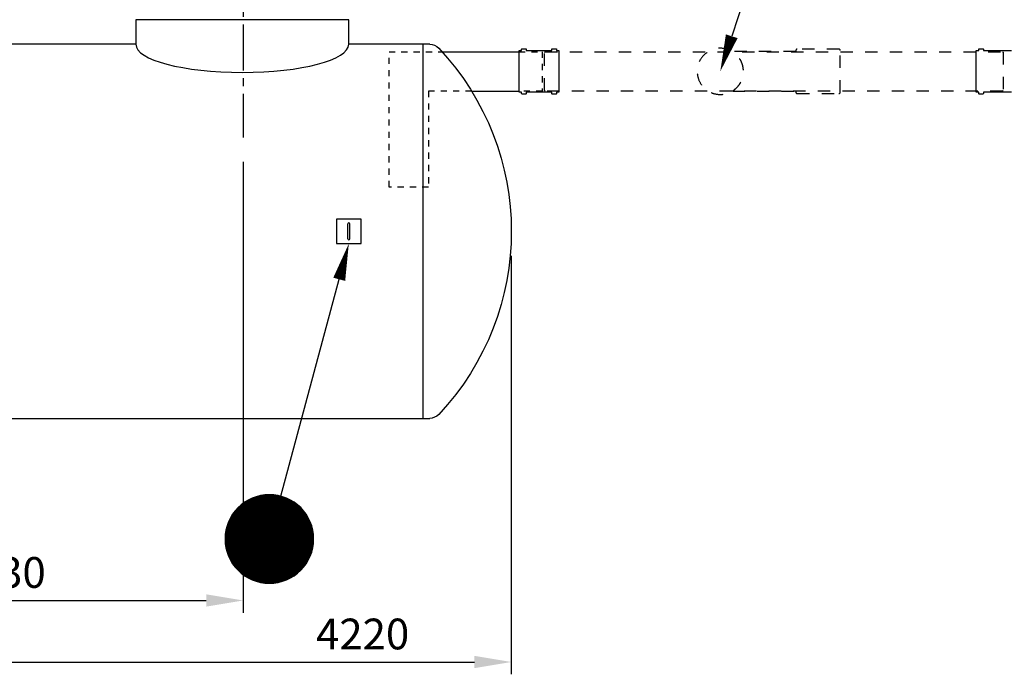
# Model space of a CAD drawing. Units: millimetres. Extents: x 0 to 21000, y 0 to 14850.
# Drawn here: x 4876 to 8876, y 7415 to 10075 of the extents above; entities that cross this region are included whole.
import ezdxf
from ezdxf.enums import TextEntityAlignment as Align

# ---------------------------------------------------------------- set-up
doc = ezdxf.new("R2010")
doc.units = ezdxf.units.MM
doc.header["$LTSCALE"] = 50
doc.linetypes.add('CENTER2', pattern=[1.125, 0.75, -0.125, 0.125, -0.125])
doc.linetypes.add('DASHED_1', pattern=[2, 1, -1])
for name, color, linetype in [('C-------D--', 1, 'Continuous'), ('C-------T2-', 1, 'Continuous'), ('C-53B------', 4, 'Continuous')]:
    doc.layers.add(name, color=color, linetype=linetype)
doc.styles.add('Arial', font='arial.ttf')

msp = doc.modelspace()

# ---------------------------------------------------------------- linework, layer by layer
at = {"layer": 'C-------D--', "color": 1, "linetype": 'CENTER2', "ltscale": 5}
msp.add_line((5784.367555326811, 11461.9138863126), (5784.367555326811, 9597.13463990936), dxfattribs=at)
at = {"layer": 'C-------D--'}
for p, q in [((5784.367555326782, 9497.13463990936), (5784.367555326782, 7665.316813585625)), ((6873.37107465716, 9115.316813585625), (6873.37107465716, 7415.316813585625)), ((2802.371451119019, 7715.316813585625), (5634.367555326782, 7715.316813585625)), ((2802.371451119019, 7465.316813585625), (6723.37107465716, 7465.316813585625))]:
    msp.add_line(p, q, dxfattribs=at)
for points in [[(5634.367555326782, 7740.316813585625), (5634.367555326782, 7690.316813585625), (5784.367555326782, 7715.316813585625)], [(6723.37107465716, 7490.316813585625), (6723.37107465716, 7440.316813585625), (6873.37107465716, 7465.316813585625)]]:
    msp.add_solid(points, dxfattribs=at)
at = {"layer": 'C-------T2-'}
for p, q in [((7943.579805494902, 10544.17829545932), (7768.747117394762, 10007.79160942344)), ((5937.320278527644, 8138.980989967659), (6174.405100829698, 9020.309999880774))]:
    msp.add_line(p, q, dxfattribs=at)
at = {"layer": 'C-------T2-', "color": 1, "lineweight": 9, "true_color": 0xff0000}
for p, q in [((5800.761332550406, 8121.160449918484), (5980.360887115617, 8121.160449918484)), ((5808.098997320625, 8125.160449918484), (5973.0232223454, 8125.160449918484)), ((5816.372161869009, 8129.160449918484), (5964.750057797012, 8129.160449918484)), ((5825.939132147355, 8133.160449918484), (5955.183087518663, 8133.160449918484)), ((5837.495113187273, 8137.160449918484), (5943.62710647875, 8137.160449918484)), ((5852.825185304712, 8141.160449918484), (5928.297034361304, 8141.160449918484)), ((5752.92390556031, 8081.160449918484), (6028.198314105713, 8081.160449918484)), ((5756.397031183004, 8085.160449918484), (6024.725188483018, 8085.160449918484)), ((5760.08505839059, 8089.160449918484), (6021.037161275431, 8089.160449918484)), ((5764.00677367654, 8093.160449918484), (6017.115445989481, 8093.160449918484)), ((5768.184641506763, 8097.160449918484), (6012.93757815926, 8097.160449918484)), ((5772.645886049119, 8101.160449918484), (6008.476333616904, 8101.160449918484)), ((5777.42402484314, 8105.160449918484), (6003.698194822885, 8105.160449918484)), ((5782.561109832986, 8109.160449918484), (5998.561109833033, 8109.160449918484)), ((5788.111122034059, 8113.160449918484), (5993.011097631962, 8113.160449918484)), ((5794.145343487432, 8117.160449918484), (5986.976876178588, 8117.160449918484)), ((5727.392485398026, 8041.160449918484), (6053.729734267995, 8041.160449918484)), ((5729.315954867025, 8045.160449918484), (6051.806264799, 8045.160449918484)), ((5731.363119895936, 8049.160449918484), (6049.759099770089, 8049.160449918484)), ((5733.538818421871, 8053.160449918484), (6047.583401244155, 8053.160449918484)), ((5735.848472986485, 8057.160449918484), (6045.273746679536, 8057.160449918484)), ((5738.2981793476, 8061.160449918484), (6042.824040318424, 8061.160449918484)), ((5740.894814362036, 8065.160449918484), (6040.227405303986, 8065.160449918484)), ((5743.646168455338, 8069.160449918484), (6037.476051210687, 8069.160449918484)), ((5746.561109832993, 8073.160449918484), (6034.561109833026, 8073.160449918484)), ((5749.649790202524, 8077.160449918484), (6031.472429463501, 8077.160449918484)), ((5714.197848352608, 8001.160449918484), (6066.924371313412, 8001.160449918484)), ((5715.061822085155, 8005.160449918484), (6066.060397580869, 8005.160449918484)), ((5716.021715998825, 8009.160449918484), (6065.100503667199, 8009.160449918484)), ((5717.079122295385, 8013.160449918484), (6064.043097370638, 8013.160449918484)), ((5718.235836004692, 8017.160449918484), (6062.88638366133, 8017.160449918484)), ((5719.493871590252, 8021.160449918484), (6061.628348075769, 8021.160449918484)), ((5720.855482348225, 8025.160449918484), (6060.266737317796, 8025.160449918484)), ((5722.323183074492, 8029.160449918484), (6058.799036591531, 8029.160449918484)), ((5723.899776584998, 8033.160449918484), (6057.222443081023, 8033.160449918484)), ((5725.588384814585, 8037.160449918484), (6055.533834851441, 8037.160449918484)), ((5710.561109832997, 7965.160449918484), (6070.561109833026, 7965.160449918484)), ((5710.605559765765, 7969.160449918484), (6070.516659900254, 7969.160449918484)), ((5710.605559765765, 7961.160449918484), (6070.516659900254, 7961.160449918484)), ((5710.738975489085, 7973.160449918484), (6070.38324417694, 7973.160449918484)), ((5710.961555267848, 7977.160449918484), (6070.160664398171, 7977.160449918484)), ((5711.273631184878, 7981.160449918484), (6069.848588481144, 7981.160449918484)), ((5711.675671633014, 7985.160449918484), (6069.44654803301, 7985.160449918484)), ((5712.168284865175, 7989.160449918484), (6068.953934800847, 7989.160449918484)), ((5712.752223665854, 7993.160449918484), (6068.369996000168, 7993.160449918484)), ((5713.428391229121, 7997.160449918484), (6067.693828436902, 7997.160449918484)), ((5710.738975489085, 7957.160449918484), (6070.38324417694, 7957.160449918484)), ((5710.961555267848, 7953.160449918484), (6070.160664398171, 7953.160449918484)), ((5711.273631184878, 7949.160449918484), (6069.848588481144, 7949.160449918484)), ((5711.675671633014, 7945.160449918484), (6069.44654803301, 7945.160449918484)), ((5712.168284865175, 7941.160449918484), (6068.953934800847, 7941.160449918484)), ((5712.752223665854, 7937.160449918484), (6068.369996000168, 7937.160449918484)), ((5713.428391229121, 7933.160449918484), (6067.693828436902, 7933.160449918484)), ((5714.197848352608, 7929.160449918484), (6066.924371313412, 7929.160449918484)), ((5715.061822085155, 7925.160449918484), (6066.060397580869, 7925.160449918484)), ((5716.021715998825, 7921.160449918484), (6065.100503667199, 7921.160449918484)), ((5717.079122295385, 7917.160449918484), (6064.043097370638, 7917.160449918484)), ((5718.235836004692, 7913.160449918484), (6062.88638366133, 7913.160449918484)), ((5719.493871590252, 7909.160449918484), (6061.628348075769, 7909.160449918484)), ((5720.855482348225, 7905.160449918484), (6060.266737317796, 7905.160449918484)), ((5722.323183074492, 7901.160449918484), (6058.799036591531, 7901.160449918484)), ((5723.899776584998, 7897.160449918484), (6057.222443081023, 7897.160449918484)), ((5725.588384814585, 7893.160449918484), (6055.533834851441, 7893.160449918484)), ((5727.392485398026, 7889.160449918484), (6053.729734267995, 7889.160449918484)), ((5729.315954867025, 7885.160449918484), (6051.806264799, 7885.160449918484)), ((5731.363119895936, 7881.160449918484), (6049.759099770089, 7881.160449918484)), ((5733.538818421871, 7877.160449918484), (6047.583401244155, 7877.160449918484)), ((5735.848472986485, 7873.160449918484), (6045.273746679536, 7873.160449918484)), ((5738.2981793476, 7869.160449918484), (6042.824040318424, 7869.160449918484)), ((5740.894814362036, 7865.160449918484), (6040.227405303986, 7865.160449918484)), ((5743.646168455338, 7861.160449918484), (6037.476051210687, 7861.160449918484)), ((5746.561109832993, 7857.160449918484), (6034.561109833026, 7857.160449918484)), ((5749.649790202524, 7853.160449918484), (6031.472429463501, 7853.160449918484)), ((5752.92390556031, 7849.160449918484), (6028.198314105713, 7849.160449918484)), ((5756.397031183004, 7845.160449918484), (6024.725188483018, 7845.160449918484)), ((5760.08505839059, 7841.160449918484), (6021.037161275431, 7841.160449918484)), ((5764.00677367654, 7837.160449918484), (6017.115445989481, 7837.160449918484)), ((5768.184641506763, 7833.160449918484), (6012.93757815926, 7833.160449918484)), ((5772.645886049119, 7829.160449918484), (6008.476333616904, 7829.160449918484)), ((5777.42402484314, 7825.160449918484), (6003.698194822885, 7825.160449918484)), ((5782.561109832986, 7821.160449918484), (5998.561109833033, 7821.160449918484)), ((5788.111122034059, 7817.160449918484), (5993.011097631962, 7817.160449918484)), ((5794.145343487432, 7813.160449918484), (5986.976876178588, 7813.160449918484)), ((5800.761332550406, 7809.160449918484), (5980.360887115617, 7809.160449918484)), ((5808.098997320625, 7805.160449918484), (5973.0232223454, 7805.160449918484)), ((5816.372161869009, 7801.160449918484), (5964.750057797012, 7801.160449918484)), ((5825.939132147355, 7797.160449918484), (5955.183087518663, 7797.160449918484)), ((5837.495113187273, 7793.160449918484), (5943.62710647875, 7793.160449918484)), ((5852.825185304712, 7789.160449918484), (5928.297034361304, 7789.160449918484))]:
    msp.add_line(p, q, dxfattribs=at)
at = {"layer": 'C-------T2-'}
for points, format in [([(7768.747117394762, 10007.79160942344, 49.99999999999998, 0, 0), (7722.26229599563, 9865.176177651525, 0, 0, 0)], "xyseb"), ([(6174.405100829698, 9020.309999880774, 49.99999999999998, 0, 0), (6213.371074741893, 9165.160449921752, 0, 0, 0)], "xyseb"), ([(5890.561109833012, 7785.160449918469), (5890.561109833012, 7785.160449918469, 0.9999999999999997), (5890.561109833012, 8145.160449918498), (5890.561109833012, 8145.160449918498, 0.9999999999999999), (5890.561109833012, 7785.160449918469, 5.027339492126348)], "xyb")]:
    msp.add_lwpolyline(points, format=format, dxfattribs=at)
at = {"layer": 'C-53B------'}
for p, q in [((5348.167555326829, 10075.15963179477), (5348.1675553268, 9975.15963179477)), ((6212.967555326817, 10075.15963179477), (5348.167555326829, 10075.15963179477)), ((6212.967555326817, 9975.15963179477), (6212.967555326817, 10075.15963179477)), ((5348.1675553268, 9975.315995432444), (4412.957555326866, 9975.315995432444)), ((6541.784970449749, 9975.315995431156), (6212.967555326817, 9975.15963179477)), ((6513.371074657131, 9975.316813584424), (6513.371074657189, 8455.316813586818)), ((6591.51315172005, 9945.173051990292), (6904.90772594203, 9945.164063471559)), ((6711.82015394271, 9785.18913666263), (6904.90772594203, 9785.202278154218)), ((2983.957543730328, 8455.315995433659), (6541.784970449749, 8455.315995433659))]:
    msp.add_line(p, q, dxfattribs=at)
for points in [[(6541.784970449749, 9975.315995431156, -0.2092651657529084), (6578.517555994564, 9959.2382176342, -0.396349927271519), (6578.517555986007, 8471.393773221374, -0.2092651656872147), (6541.784970449749, 8455.315995433659, 1.155586037688217)], [(6904.90772594203, 9950.176177656875), (6914.90772594203, 9950.176177656875), (6914.90772594203, 9955.176177656875, -0.4142135623730958), (6916.90772594203, 9957.176177656875), (6931.90772594203, 9957.176177656875, -0.4142135623730951), (6933.90772594203, 9955.176177656875), (6933.90772594203, 9950.176177656875), (7037.90772594203, 9950.176177656875), (7037.90772594203, 9955.176177656875, -0.4142135623730958), (7039.90772594203, 9957.176177656875), (7054.90772594203, 9957.176177656875, -0.4142135623730951), (7056.90772594203, 9955.176177656875), (7056.90772594203, 9955.176177656875), (7056.90772594203, 9950.17617765686), (7066.90772594203, 9950.176177656875), (7066.90772594203, 9950.176177656875), (7066.90772594203, 9950.176177656875), (7066.90772594203, 9780.176177656875), (7056.90772594203, 9780.176177656875), (7056.90772594203, 9775.176177656875, -0.4142135623730951), (7054.90772594203, 9773.176177656875), (7039.90772594203, 9773.176177656875, -0.4142135623730958), (7037.90772594203, 9775.176177656875), (7037.90772594203, 9780.176177656875), (7037.90772594203, 9780.176177656875), (6933.90772594203, 9780.176177656875), (6933.90772594203, 9775.176177656875, -0.4142135623730951), (6931.90772594203, 9773.176177656875), (6916.90772594203, 9773.176177656875, -0.4142135623730958), (6914.90772594203, 9775.176177656875), (6914.90772594203, 9780.176177656875), (6904.90772594203, 9780.176177656875), (6904.90772594203, 9950.176177656875)], [(8761.889793130686, 9950.176177656875), (8771.889793130686, 9950.176177656875), (8771.889793130686, 9955.176177656875, -0.4142135623730958), (8773.889793130686, 9957.176177656875), (8788.889793130686, 9957.176177656875, -0.4142135623730951), (8790.889793130686, 9955.176177656875), (8790.889793130686, 9950.176177656875), (8904.889793130686, 9950.176177656875)], [(8904.889793130686, 9780.176177656875), (8790.889793130686, 9780.176177656875), (8790.889793130686, 9775.176177656875, -0.4142135623730951), (8788.889793130686, 9773.176177656875), (8773.889793130686, 9773.176177656875, -0.4142135623730958), (8771.889793130686, 9775.176177656875), (8771.889793130686, 9780.176177656875), (8761.889793130686, 9780.176177656875), (8761.889793130686, 9950.176177656875)]]:
    msp.add_lwpolyline(points, format="xyb", dxfattribs=at)
at = {"layer": 'C-53B------', "linetype": 'DASHED_1'}
msp.add_lwpolyline([(8029.380376860034, 9785.14815135429), (8029.380376860034, 9780.08453894419, 0.4142135623731349), (8034.380376860034, 9775.08453894419), (8204.380376860034, 9775.08453894419, 0.414213562373095), (8209.380376860034, 9780.08453894419), (8209.380376860034, 9950.267816369545, 0.414213562373095), (8204.380376860034, 9955.267816369545), (8034.380376860034, 9955.267816369545, 0.414213562373095), (8029.380376860034, 9950.267816369545), (8029.380376860034, 9945.836721076637), (7770.367793106096, 9945.836721076754, -0.5627494400510087), (7771.632075864938, 9785.283205796302, 1458.972847330508), (7771.412851670873, 9785.148151354406), (7771.412851670873, 9785.148151354406), (8029.380376860034, 9785.14815135429)], format="xyb", dxfattribs=at)
at = {"layer": 'C-53B------', "linetype": 'DASHED_1', "ltscale": 0.5}
for points in [[(6711.82015394271, 9785.18913666263), (6536.587246976502, 9785.160451035154), (6536.587246976502, 9395.160451035154), (6376.587246976502, 9395.160451035154), (6376.587246976502, 9945.160451035154), (6591.513151720021, 9945.173051990292)], [(6904.90772594203, 9945.164063471559), (6998.707725942018, 9945.160451035154), (6998.707725942018, 9785.213178307866), (6904.90772594203, 9785.202278154218)]]:
    msp.add_lwpolyline(points, dxfattribs=at)
at = {"layer": 'C-53B------', "linetype": 'DASHED_1'}
msp.add_lwpolyline([(7008.707725942018, 9787.176177656875), (7008.707725942018, 9943.176177656875), (7010.707725942018, 9945.176177656875), (8868.889793130686, 9945.176177656875), (8870.889793130686, 9943.176177656875), (8870.889793130686, 9787.176177656875), (8868.889793130686, 9785.176177656875), (7010.707725942018, 9785.176177656875), (7008.707725942018, 9787.176177656875)], dxfattribs=at)
at = {"layer": 'C-53B------'}
for points in [[(6163.365773151396, 9265.1604499217), (6163.365773151396, 9165.1604499217), (6263.376376332308, 9165.1604499217), (6263.376376332308, 9265.1604499217), (6163.365773151396, 9265.1604499217)], [(6209.402035869891, 9184.204690906576), (6209.402035869891, 9246.116208930347)], [(6217.339603206434, 9184.203614334278), (6217.339603206434, 9246.115670644089)]]:
    msp.add_lwpolyline(points, dxfattribs=at)
msp.add_ellipse((5780.567555326794, 9975.15963179477), major_axis=(432.4000000000087, 0), ratio=0.2647739425126786, start_param=3.141592653589793, end_param=6.283185307179586, dxfattribs=at)
for points in [[(6217.339603206434, 9246.115670644089), (6217.339603206434, 9248.30757178313), (6215.562720677059, 9250.084185169304), (6213.371088681219, 9250.084454312317), (6211.179187542293, 9250.084454312317), (6209.402305012976, 9248.307840926143), (6209.402035869891, 9246.116208930347)], [(6209.402035869891, 9184.204690906576), (6209.402035869891, 9182.01305891078), (6211.178380113095, 9180.23617638136), (6213.370281252021, 9180.235638095219), (6215.561913247861, 9180.235368952191), (6217.339064920263, 9182.01198233838), (6217.339603206434, 9184.203614334278)]]:
    msp.add_open_spline(points, degree=3, knots=[0, 0, 0, 0, 1, 1, 1, 2, 2, 2, 2], dxfattribs=at)

# ---------------------------------------------------------------- texts
at = {"layer": 'C-------D--', "char_height": 125, "attachment_point": 5, "style": 'Arial'}
for s, insert in [('\\A1;3130', (4793.062917571981, 7829.181070065843)), ('\\A1;4220', (6269.418195137172, 7579.138437050837))]:
    msp.add_mtext(s, dxfattribs=dict(at, insert=insert))
at = {"layer": 'C-------T2-', "color": 7, "style": 'Arial'}
msp.add_text('L', height=175, dxfattribs=at).set_placement((5890.561109833012, 7965.160449918505), align=Align.MIDDLE_CENTER)

doc.saveas('drawing.dxf')
